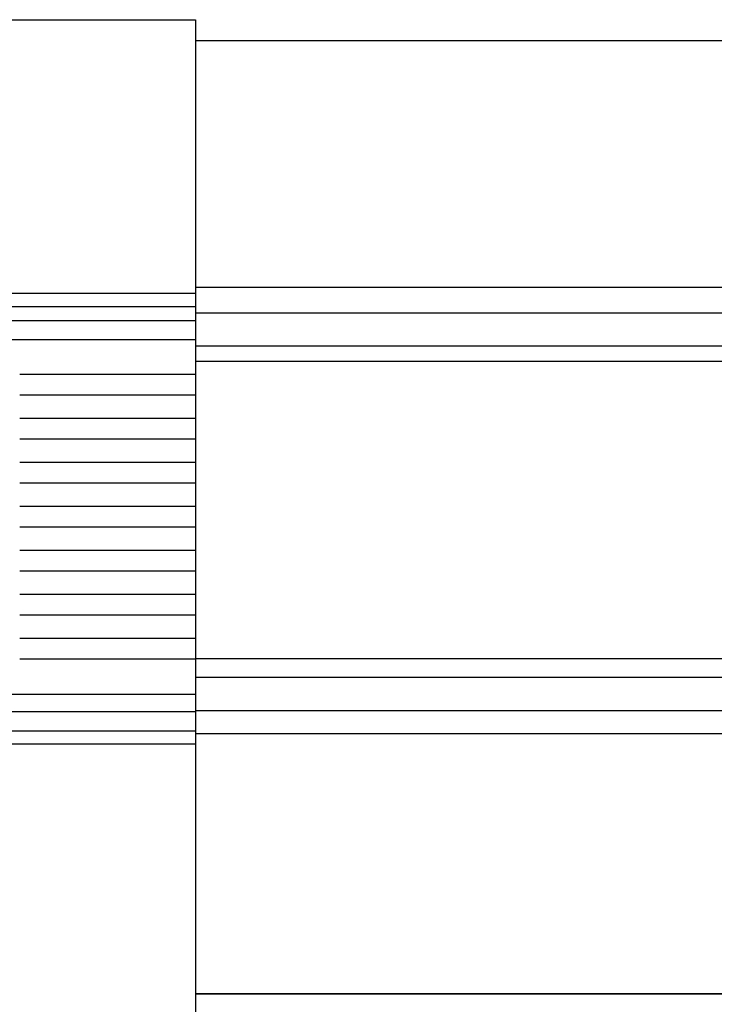
# Model space of a CAD drawing. Extents: x 542 to 20478, y 217 to 14052.
# Drawn here: x 6497 to 6599, y 13148 to 13294 of the extents above; entities that cross this region are included whole.
import ezdxf

# ---------------------------------------------------------------- set-up
doc = ezdxf.new("R2010")
doc.units = 0
doc.header["$LTSCALE"] = 50
doc.header["$MEASUREMENT"] = 0
for name, color, linetype in [('上枠前', 2, 'CONTINUOUS'), ('鼻隠し前', 1, 'CONTINUOUS'), ('鼻隠し前コーナー樹脂', 4, 'CONTINUOUS')]:
    doc.layers.add(name, color=color, linetype=linetype)

msp = doc.modelspace()

# ---------------------------------------------------------------- linework, layer by layer
at = {"layer": '上枠前'}
msp.add_line((6522.51, 13149.75), (9038.01, 13149.75), dxfattribs=at)
at = {"layer": '鼻隠し前'}
for p, q in [((9058, 13290.54), (6522.51, 13290.54)), ((9058, 13254.12), (6522.51, 13254.12)), ((9058, 13250.3), (6522.51, 13250.3)), ((9058, 13245.43), (6522.51, 13245.43)), ((9058, 13243.15), (6522.51, 13243.15)), ((9058, 13199.23), (6522.51, 13199.23)), ((9058, 13196.48), (6522.51, 13196.48)), ((9058, 13191.56), (6522.51, 13191.56)), ((9058, 13188.16), (6522.51, 13188.16)), ((9058, 13149.75), (6522.51, 13149.75))]:
    msp.add_line(p, q, dxfattribs=at)
at = {"layer": '鼻隠し前コーナー樹脂'}
for p, q in [((6462.51, 13293.66), (6522.51, 13293.66)), ((6522.51, 13293.66), (6522.51, 13146.66))]:
    msp.add_line(p, q, dxfattribs=at)
at = {"layer": '鼻隠し前コーナー樹脂', "linetype": 'Continuous'}
for p, q in [((6462.51, 13253.25), (6522.51, 13253.25)), ((6462.51, 13251.31), (6522.51, 13251.31)), ((6462.51, 13249.2), (6522.51, 13249.2)), ((6462.51, 13246.4), (6522.51, 13246.4)), ((6522.51, 13241.26), (6496.51, 13241.26)), ((6496.51, 13238.26), (6522.51, 13238.26)), ((6522.51, 13234.76), (6496.51, 13234.76)), ((6496.51, 13231.76), (6522.51, 13231.76)), ((6522.51, 13228.26), (6496.51, 13228.26)), ((6496.51, 13225.26), (6522.51, 13225.26)), ((6522.51, 13221.76), (6496.51, 13221.76)), ((6496.51, 13218.76), (6522.51, 13218.76)), ((6522.51, 13215.26), (6496.51, 13215.26)), ((6496.51, 13212.26), (6522.51, 13212.26)), ((6522.51, 13208.76), (6496.51, 13208.76)), ((6496.51, 13205.76), (6522.51, 13205.76)), ((6522.51, 13202.26), (6496.51, 13202.26)), ((6496.51, 13199.26), (6522.51, 13199.26)), ((6462.51, 13194), (6522.51, 13194)), ((6462.51, 13191.47), (6522.51, 13191.47)), ((6462.51, 13188.6), (6522.51, 13188.6)), ((6462.51, 13186.66), (6522.51, 13186.66))]:
    msp.add_line(p, q, dxfattribs=at)

doc.saveas('drawing.dxf')
